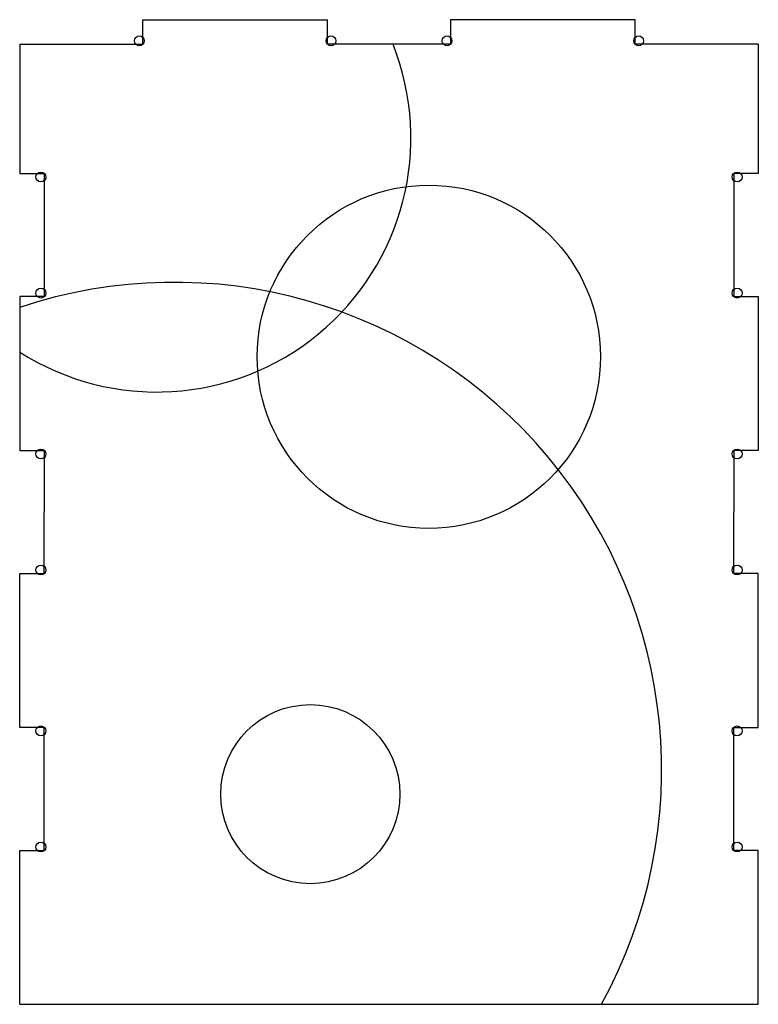
# Model space of a CAD drawing. Units: inches. Extents: x 428 to 3553, y -145 to 773.
# Drawn here: x 428 to 728, y 153 to 553 of the extents above; entities that cross this region are included whole.
import ezdxf

# ---------------------------------------------------------------- set-up
doc = ezdxf.new("R2010")
doc.units = ezdxf.units.IN
doc.header["$MEASUREMENT"] = 0

msp = doc.modelspace()

# ---------------------------------------------------------------- linework, layer by layer
for p, q in [((477.67, 542.95), (477.67, 552.95)), ((477.67, 552.95), (552.67, 552.95)), ((552.67, 542.95), (552.67, 552.95)), ((602.67, 552.95), (602.67, 542.95)), ((677.67, 552.95), (602.67, 552.95)), ((677.67, 542.95), (677.67, 552.95)), ((427.67, 542.95), (477.67, 542.95)), ((427.67, 542.95), (427.67, 490.45)), ((602.67, 542.95), (552.67, 542.95)), ((727.67, 542.95), (677.67, 542.95)), ((727.67, 542.95), (727.67, 490.45)), ((427.67, 490.45), (437.67, 490.45)), ((437.67, 490.45), (437.67, 440.45)), ((727.67, 490.45), (717.67, 490.45)), ((717.67, 490.45), (717.67, 440.45)), ((437.67, 440.45), (427.67, 440.45)), ((427.67, 440.45), (427.67, 377.95)), ((717.67, 440.45), (727.67, 440.45)), ((727.67, 440.45), (727.67, 377.95)), ((427.67, 377.95), (437.67, 377.95)), ((437.67, 377.95), (437.67, 352.95)), ((727.67, 377.95), (717.67, 377.95)), ((717.67, 377.95), (717.67, 352.95)), ((437.67, 327.95), (437.67, 352.95)), ((717.67, 327.95), (717.67, 352.95)), ((427.67, 265.45), (427.67, 327.95)), ((427.67, 327.95), (437.67, 327.95)), ((727.67, 327.95), (717.67, 327.95)), ((727.67, 265.45), (727.67, 327.95)), ((437.67, 265.45), (427.67, 265.45)), ((437.67, 215.45), (437.67, 265.45)), ((717.67, 215.45), (717.67, 265.45)), ((717.67, 265.45), (727.67, 265.45)), ((427.67, 152.95), (427.67, 215.45)), ((427.67, 215.45), (437.67, 215.45)), ((727.67, 215.45), (717.67, 215.45)), ((727.67, 152.95), (727.67, 215.45)), ((427.67, 152.95), (727.67, 152.95))]:
    msp.add_line(p, q)
for centre, radius in [((476.26, 544.36), 2), ((554.09, 544.36), 2), ((601.26, 544.36), 2), ((679.09, 544.36), 2), ((436.27, 489.02), 2), ((719.08, 489.02), 2), ((593.84, 416.01), 69.72), ((436.27, 441.87), 2), ((719.08, 441.87), 2), ((436.27, 376.52), 2), ((719.08, 376.52), 2), ((436.27, 329.37), 2), ((719.08, 329.37), 2), ((545.7, 238.32), 36.37), ((436.27, 264.02), 2), ((719.08, 264.02), 2), ((436.27, 216.87), 2), ((719.08, 216.87), 2)]:
    msp.add_circle(centre, radius)
for centre, radius, start, end in [((483.3, 504.94), 103.26, 237.4055, 21.5957), ((490.43, 248.28), 197.98, 331.2134, 108.4816)]:
    msp.add_arc(centre, radius, start, end)

doc.saveas('drawing.dxf')
